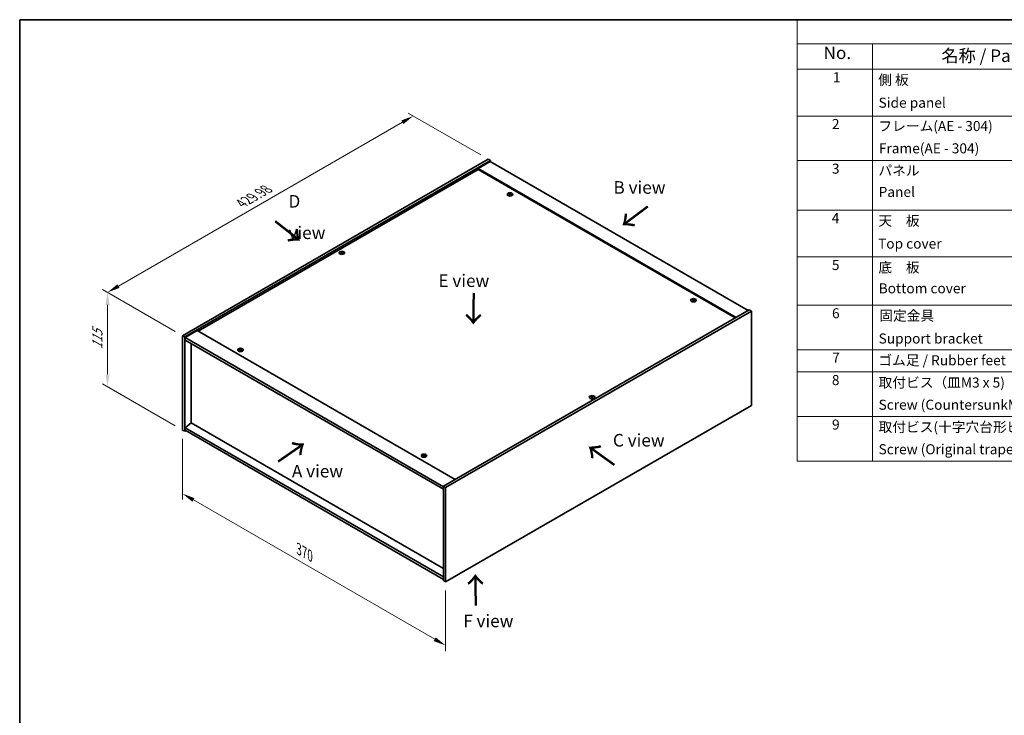
# Model space of a CAD drawing. Units: millimetres. Extents: x 0 to 10030, y 0 to 1686.
# Drawn here: x 0 to 979, y 713 to 1405 of the extents above; entities that cross this region are included whole.
import ezdxf

# ---------------------------------------------------------------- set-up
doc = ezdxf.new("R2010")
doc.units = ezdxf.units.MM
doc.header["$LTSCALE"] = 5
doc.layers.get('Defpoints').update_dxf_attribs({"lineweight": 25})
for name, color, linetype, lineweight in [('Border (ISO)', 7, 'Continuous', 35), ('Dimension (ISO)', 7, 'Continuous', 18), ('Dimension (ISO) @ 1', 7, 'Continuous', 18), ('Symbol (ISO)', 7, 'Continuous', 18), ('Visible (ISO)', 7, 'Continuous', 35), ('Visible Narrow (ISO)', 7, 'Continuous', 25)]:
    doc.layers.add(name, color=color, linetype=linetype, lineweight=lineweight)
doc.styles.add('Note Text (TK)', font='txt')
doc.styles.add('Note Text (TK2)', font='txt')
doc.dimstyles.new('Default - Method 1b (TK)', dxfattribs={"dimscale": 5, "dimtxt": 2.5, "dimasz": 2.5, "dimexe": 1, "dimexo": 1.5, "dimgap": 1, "dimtad": 1, "dimtoh": 1, "dimrnd": 1e-08, "dimdsep": 46, "dimtxsty": 'Note Text (TK)', "dimcen": 0.09, "dimdle": 5, "dimclrd": 100, "dimclre": 100, "dimclrt": 7, "dimadec": 1, "dimazin": 1, "dimtfac": 1, "dimtmove": 0, "dimatfit": 3, "dimfxl": 1, "dimtolj": 1, "dimlwd": -1, "dimlwe": -1, "dimarcsym": 0})

# ---------------------------------------------------------------- blocks, each defined once
blk = doc.blocks.new('図面枠 tk図枠')
at = {"layer": 'Border (ISO)'}
for q in [(405.5, 289), (14.5, 8)]:
    blk.add_line((14.5, 289), q, dxfattribs=at)
blk = doc.blocks.new('構成内容 _ Components')
at = {"layer": 'Symbol (ISO)'}
for p, q in [((405.5, 289), (169.13, 289)), ((169.13, 289), (169.13, 284.16)), ((405.5, 284.16), (169.13, 284.16)), ((169.13, 284.16), (169.13, 279.12)), ((184.13, 284.16), (184.13, 279.12)), ((405.5, 279.12), (169.13, 279.12)), ((169.13, 279.12), (169.13, 201.16)), ((184.13, 279.12), (184.13, 201.16)), ((405.5, 269.82), (169.13, 269.82)), ((405.5, 260.95), (169.13, 260.95)), ((405.5, 251.08), (169.13, 251.08)), ((405.5, 241.77), (169.13, 241.77)), ((405.5, 232.19), (169.13, 232.19)), ((405.5, 223.32), (169.13, 223.32)), ((405.5, 218.89), (169.13, 218.89)), ((405.5, 210.02), (169.13, 210.02)), ((405.5, 201.16), (169.13, 201.16))]:
    blk.add_line(p, q, dxfattribs=at)
at = {"layer": 'Symbol (ISO)', "color": 7, "attachment_point": 7}
for s, insert, char_height, style in [('No.', (174.38, 280.38), 2.5, 'Note Text (TK)'), ('名称 / Part name', (197.83, 279.79), 2.5, 'Note Text (TK)'), ('1', (176.22, 275.91), 2, 'Note Text (TK2)'), ('側 板', (185.24, 275.4), 2, 'Note Text (TK2)'), ('Side panel', (185.32, 270.85), 2, 'Note Text (TK2)'), ('2', (176.04, 266.61), 2, 'Note Text (TK2)'), ('フレーム(AE - 304)', (185.29, 266.21), 2, 'Note Text (TK2)'), ('Frame(AE - 304)', (185.38, 261.77), 2, 'Note Text (TK2)'), ('3', (176.04, 257.72), 2, 'Note Text (TK2)'), ('パネル', (185.29, 257.36), 2, 'Note Text (TK2)'), ('Panel', (185.33, 253.1), 2, 'Note Text (TK2)'), ('4', (175.99, 247.87), 2, 'Note Text (TK2)'), ('天\u3000板', (185.29, 247.36), 2, 'Note Text (TK2)'), ('Top cover', (185.22, 242.81), 2, 'Note Text (TK2)'), ('5', (176.04, 238.55), 2, 'Note Text (TK2)'), ('底\u3000板', (185.29, 238.06), 2, 'Note Text (TK2)'), ('Bottom cover', (185.34, 233.91), 2, 'Note Text (TK2)'), ('6', (176.06, 228.95), 2, 'Note Text (TK2)'), ('固定金具', (185.46, 228.47), 2, 'Note Text (TK2)'), ('Support bracket', (185.32, 223.92), 2, 'Note Text (TK2)'), ('7', (176.1, 220.12), 2, 'Note Text (TK2)'), ('ゴム足 / Rubber feet', (185.28, 219.58), 2, 'Note Text (TK2)'), ('8', (176.03, 215.65), 2, 'Note Text (TK2)'), ('取付ビス（皿M3 x 5)', (185.32, 215.16), 2, 'Note Text (TK2)'), ('Screw (CountersunkM3-5)', (185.32, 210.74), 2, 'Note Text (TK2)'), ('9', (176.06, 206.79), 2, 'Note Text (TK2)'), ('取付ビス(十字穴台形ビスM3 × 5)', (185.32, 206.3), 2, 'Note Text (TK2)'), ('Screw (Original trapezoid head M3 - 5)', (185.32, 201.88), 2, 'Note Text (TK2)')]:
    blk.add_mtext(s, dxfattribs=dict(at, insert=insert, char_height=char_height, style=style))
blk = doc.blocks.new('*D20')
at = {"layer": 'Defpoints', "color": 0}
for p in [(161.95, 996.61), (423.58, 845.56), (423.58, 782.25)]:
    blk.add_point(p, dxfattribs=at)
at = {"layer": 'Dimension (ISO)', "color": 100}
for p, q in [((161.95, 987.95), (161.95, 927.53)), ((172.78, 927.05), (412.76, 788.5)), ((423.58, 836.9), (423.58, 776.48))]:
    blk.add_line(p, q, dxfattribs=at)
for points in [[(173.82, 928.86), (171.74, 925.25), (161.95, 933.3)], [(413.8, 790.31), (411.71, 786.7), (423.58, 782.25)]]:
    blk.add_solid(points, dxfattribs=at)
at = {"layer": 'Dimension (ISO)', "color": 7, "insert": (277.63, 878.18), "char_height": 12.5, "attachment_point": 4, "rotation": 330, "style": 'Note Text (TK)'}
blk.add_mtext('\\A1;{\\Q-30.000;\\W0.816;\\H0.816x;370}', dxfattribs=at)
blk = doc.blocks.new('*D19')
at = {"layer": 'Defpoints', "color": 0}
for p in [(161.95, 1090.51), (87.32, 1039.7), (161.95, 996.61)]:
    blk.add_point(p, dxfattribs=at)
at = {"layer": 'Dimension (ISO)', "color": 100}
for p, q in [((154.45, 1094.84), (82.32, 1136.49)), ((87.32, 1121.1), (87.32, 1052.2)), ((154.45, 1000.94), (82.32, 1042.59))]:
    blk.add_line(p, q, dxfattribs=at)
for points in [[(85.23, 1121.1), (89.4, 1121.1), (87.32, 1133.6)], [(85.23, 1052.2), (89.4, 1052.2), (87.32, 1039.7)]]:
    blk.add_solid(points, dxfattribs=at)
at = {"layer": 'Dimension (ISO)', "color": 7, "insert": (77.22, 1076.92), "char_height": 12.5, "attachment_point": 4, "rotation": 90, "style": 'Note Text (TK)'}
blk.add_mtext('\\A1;{\\Q30.000;\\W0.816;\\H0.816x;115}', dxfattribs=at)
blk = doc.blocks.new('*D18')
at = {"layer": 'Defpoints', "color": 0}
for p in [(391.37, 1309.15), (466.01, 1266.06), (161.95, 1090.51)]:
    blk.add_point(p, dxfattribs=at)
at = {"layer": 'Dimension (ISO)', "color": 100}
for p, q in [((458.51, 1270.39), (386.37, 1312.03)), ((98.14, 1139.85), (380.55, 1302.9)), ((154.45, 1094.84), (82.32, 1136.49))]:
    blk.add_line(p, q, dxfattribs=at)
for points in [[(379.51, 1304.7), (381.59, 1301.09), (391.37, 1309.15)], [(97.1, 1141.65), (99.18, 1138.05), (87.32, 1133.6)]]:
    blk.add_solid(points, dxfattribs=at)
at = {"layer": 'Dimension (ISO)', "color": 7, "insert": (220.37, 1222.08), "char_height": 12.5, "attachment_point": 4, "rotation": 30, "style": 'Note Text (TK)'}
blk.add_mtext('\\A1;{\\Q-30.000;\\W0.816;\\H0.816x;429.98}', dxfattribs=at)

msp = doc.modelspace()

# ---------------------------------------------------------------- linework, layer by layer
at = {"layer": 'Visible (ISO)'}
for p, q in [((161.9514, 1090.51), (466.0073, 1266.0568)), ((164.0727, 1089.2852), (468.1286, 1264.832)), ((467.775, 1263.8114), (455.7542, 1256.8712)), ((466.0073, 1266.0568), (468.1286, 1264.832)), ((467.775, 1263.8114), (724.4548, 1115.6173)), ((468.1286, 1264.832), (468.1286, 1263.6073)), ((455.7542, 1255.8505), (177.3309, 1095.1028)), ((712.434, 1108.677), (455.7542, 1256.8712)), ((455.7542, 1256.8712), (455.7542, 1255.8505)), ((711.5501, 1108.1667), (455.7542, 1255.8505)), ((487.2398, 1231.4334), (487.3239, 1230.6504)), ((487.9081, 1231.8339), (487.8649, 1231.4306)), ((319.9074, 1173.4608), (319.9564, 1173.0044)), ((320.7792, 1173.4608), (320.7302, 1173.0044)), ((669.6733, 1126.1053), (669.7574, 1125.3223)), ((670.3417, 1126.5058), (670.2984, 1126.1026)), ((725.5155, 1116.2296), (421.4595, 940.6829)), ((727.6368, 1115.0049), (725.5155, 1116.2296)), ((727.6368, 1115.0049), (423.5809, 939.4581)), ((727.6368, 1021.1078), (727.6368, 1115.0049)), ((161.9514, 1090.51), (164.0727, 1089.2852)), ((161.9514, 996.6129), (161.9514, 1090.51)), ((164.0727, 995.3881), (164.0727, 1089.2852)), ((176.447, 1095.6131), (164.4262, 1088.6729)), ((164.4262, 1088.6729), (164.4262, 1086.2234)), ((421.4595, 940.2746), (164.4262, 1088.6729)), ((176.447, 1095.6131), (433.1268, 947.419)), ((164.4262, 1086.2234), (421.4595, 937.8251)), ((170.4013, 1082.7737), (170.4013, 1003.9001)), ((219.9147, 1077.1078), (219.8714, 1076.7045)), ((219.2463, 1076.7073), (219.3304, 1075.9243)), ((568.809, 1029.7574), (568.8579, 1029.301)), ((569.6808, 1029.7574), (569.6318, 1029.301)), ((423.5809, 845.561), (727.6368, 1021.1078)), ((170.3659, 1003.9205), (164.4262, 998.8582)), ((421.4595, 850.46), (164.4262, 998.8582)), ((164.4262, 998.8582), (164.4262, 996.4088)), ((421.4595, 858.9516), (170.3659, 1003.9205)), ((161.9514, 996.6129), (164.0727, 995.3881)), ((165.1333, 996.0005), (164.0727, 995.3881)), ((164.4262, 996.4088), (421.4595, 848.0105)), ((401.6799, 971.3792), (401.7639, 970.5962)), ((402.3482, 971.7797), (402.3049, 971.3765)), ((421.4595, 940.6829), (421.4595, 846.7858)), ((423.5809, 939.4581), (421.4595, 940.6829)), ((423.5809, 939.4581), (423.5809, 845.561)), ((423.5809, 845.561), (421.4595, 846.7858))]:
    msp.add_line(p, q, dxfattribs=at)
for centre in [(487.574, 1231.1515), (320.3433, 1172.9761), (670.0076, 1125.8235), (219.5806, 1076.4254), (569.2449, 1029.2727), (402.0141, 971.0974)]:
    msp.add_ellipse(centre, major_axis=(-2.8, 0), ratio=0.57735027, dxfattribs=at)
for centre, major_axis, ratio, start_param, end_param in [((487.574, 1231.5043), (-1.5, 0), 0.57735027, 5.91518866, 6.2158437), ((487.6514, 1226.2647), (6.4536, -2.2761), 0.74246513, 1.91324666, 2.06508391), ((487.502, 1225.8747), (-6.3044, 2.6615), 0.84587812, 5.10316921, 5.25500646), ((487.9124, 1226.0284), (-0.3409, -6.8347), 0.21969733, 3.8197715, 3.97160875), ((487.574, 1231.5043), (-1.5, 0), 0.57735027, 1.20279968, 1.50345472), ((487.9112, 1226.0254), (-0.4044, -6.8312), 0.23224051, 3.53596008, 3.68779733), ((487.2369, 1226.1147), (1.3793, 6.7028), 0.13160172, 0.70517574, 0.85701299), ((487.574, 1231.5043), (1.5, 0), 0.57735027, 1.20279968, 1.50345472), ((487.2357, 1226.1116), (1.3159, 6.7155), 0.11905855, 0.41808378, 0.56992103), ((487.6461, 1226.2654), (6.5036, -2.129), 0.74523934, 1.61044635, 1.7622836), ((487.4967, 1225.8754), (-6.2282, 2.8353), 0.84310391, 4.84068766, 4.99252491), ((487.574, 1231.5043), (1.5, 0), 0.57735027, 5.91518866, 6.2158437), ((320.3433, 1173.3289), (1.5, 0), 0.57735027, 2.20586697, 2.50652201), ((320.5898, 1168.0348), (3.8033, -5.689), 0.5202741, 2.38677972, 2.53861697), ((320.5898, 1167.7545), (-2.901, -6.1979), 0.62091288, 3.94220654, 4.09404379), ((320.3433, 1173.3289), (-1.5, 0), 0.57735027, 0.63507064, 0.93572569), ((320.1006, 1167.7523), (-2.9848, 6.1579), 0.62999659, 5.60815879, 5.75999604), ((320.1006, 1168.037), (3.8802, 5.6368), 0.52935781, 0.89601307, 1.04785032), ((320.5859, 1167.7523), (-2.9848, -6.1579), 0.62999659, 3.66478192, 3.81661918), ((320.5859, 1168.037), (3.8802, -5.6368), 0.5293578, 2.09374233, 2.24557958), ((320.0967, 1168.0348), (3.8033, 5.689), 0.5202741, 0.60297568, 0.75481293), ((320.0967, 1167.7545), (-2.901, 6.1979), 0.62091288, 5.33073417, 5.48257142), ((320.3433, 1173.3289), (1.5, 0), 0.57735027, 0.63507064, 0.93572569), ((320.3433, 1173.3289), (-1.5, 0), 0.57735027, 2.20586697, 2.50652201), ((670.0076, 1126.1762), (-1.5, 0), 0.57735027, 5.91518866, 6.2158437), ((670.0849, 1120.9366), (6.4536, -2.2761), 0.74246513, 1.91324666, 2.06508391), ((669.9355, 1120.5466), (-6.3044, 2.6615), 0.84587812, 5.10316921, 5.25500646), ((670.3459, 1120.7004), (-0.3409, -6.8347), 0.21969733, 3.8197715, 3.97160875), ((670.3448, 1120.6973), (-0.4044, -6.8312), 0.23224051, 3.53596008, 3.68779733), ((669.6704, 1120.7866), (1.3793, 6.7028), 0.13160172, 0.70517574, 0.85701299), ((670.0076, 1126.1762), (1.5, 0), 0.57735027, 1.20279968, 1.50345472), ((669.6692, 1120.7836), (1.3159, 6.7155), 0.11905855, 0.41808378, 0.56992103), ((670.0796, 1120.9373), (6.5036, -2.129), 0.74523934, 1.61044635, 1.7622836), ((669.9302, 1120.5473), (-6.2282, 2.8353), 0.84310391, 4.84068766, 4.99252491), ((670.0076, 1126.1762), (1.5, 0), 0.57735027, 5.91518866, 6.2158437), ((670.0076, 1126.1762), (-1.5, 0), 0.57735027, 1.20279968, 1.50345472), ((219.5806, 1076.7782), (-1.5, 0), 0.57735027, 5.91518866, 6.2158437), ((219.5085, 1071.1486), (-6.3044, 2.6615), 0.84587812, 5.10316921, 5.25500646), ((219.9177, 1071.2993), (-0.4044, -6.8312), 0.23224051, 3.53596008, 3.68779733), ((219.5806, 1076.7782), (1.5, 0), 0.57735027, 1.20279968, 1.50345472), ((219.2422, 1071.3855), (1.3159, 6.7155), 0.11905855, 0.41808378, 0.56992103), ((219.6579, 1071.5386), (6.4536, -2.2761), 0.74246513, 1.91324666, 2.06508391), ((219.9189, 1071.3023), (-0.3409, -6.8347), 0.21969733, 3.8197715, 3.97160875), ((219.5806, 1076.7782), (-1.5, 0), 0.57735027, 1.20279968, 1.50345472), ((219.2434, 1071.3886), (1.3793, 6.7028), 0.13160172, 0.70517574, 0.85701299), ((219.6526, 1071.5393), (6.5036, -2.129), 0.74523934, 1.61044635, 1.7622836), ((219.5032, 1071.1493), (-6.2282, 2.8353), 0.84310391, 4.84068766, 4.99252491), ((219.5806, 1076.7782), (1.5, 0), 0.57735027, 5.91518866, 6.2158437), ((569.2449, 1029.6255), (1.5, 0), 0.57735027, 2.20586697, 2.50652201), ((569.4914, 1024.3314), (3.8033, -5.689), 0.5202741, 2.38677972, 2.53861697), ((569.4914, 1024.0511), (-2.901, -6.1979), 0.62091288, 3.94220654, 4.09404379), ((569.2449, 1029.6255), (-1.5, 0), 0.57735027, 0.63507064, 0.93572569), ((569.0022, 1024.0489), (-2.9848, 6.1579), 0.62999659, 5.60815879, 5.75999604), ((569.0022, 1024.3336), (3.8802, 5.6368), 0.52935781, 0.89601307, 1.04785032), ((569.4875, 1024.0489), (-2.9848, -6.1579), 0.62999659, 3.66478192, 3.81661918), ((569.4875, 1024.3336), (3.8802, -5.6368), 0.5293578, 2.09374233, 2.24557958), ((568.9983, 1024.3314), (3.8033, 5.689), 0.5202741, 0.60297568, 0.75481293), ((568.9983, 1024.0511), (-2.901, 6.1979), 0.62091288, 5.33073417, 5.48257142), ((569.2449, 1029.6255), (1.5, 0), 0.57735027, 0.63507064, 0.93572569), ((569.2449, 1029.6255), (-1.5, 0), 0.57735027, 2.20586697, 2.50652201), ((402.0141, 971.4501), (-1.5, 0), 0.57735027, 5.91518866, 6.2158437), ((402.0915, 966.2105), (6.4536, -2.2761), 0.74246513, 1.91324666, 2.06508391), ((401.9421, 965.8205), (-6.3044, 2.6615), 0.84587812, 5.10316921, 5.25500646), ((402.3525, 965.9743), (-0.3409, -6.8347), 0.21969733, 3.8197715, 3.97160875), ((402.0141, 971.4501), (-1.5, 0), 0.57735027, 1.20279968, 1.50345472), ((402.3513, 965.9712), (-0.4044, -6.8312), 0.23224051, 3.53596008, 3.68779733), ((401.6769, 966.0605), (1.3793, 6.7028), 0.13160172, 0.70517574, 0.85701299), ((402.0141, 971.4501), (1.5, 0), 0.57735027, 1.20279968, 1.50345472), ((401.6758, 966.0575), (1.3159, 6.7155), 0.11905855, 0.41808378, 0.56992103), ((402.0861, 966.2112), (6.5036, -2.129), 0.74523934, 1.61044635, 1.7622836), ((401.9367, 965.8212), (-6.2282, 2.8353), 0.84310391, 4.84068766, 4.99252491), ((402.0141, 971.4501), (1.5, 0), 0.57735027, 5.91518866, 6.2158437)]:
    msp.add_ellipse(centre, major_axis=major_axis, ratio=ratio, start_param=start_param, end_param=end_param, dxfattribs=at)
for points, weights in [([(486.2979, 1231.5686), (486.239, 1231.6865), (486.1745, 1231.8158)], [1.00883409939, 1.00548709876, 1]), ([(487.675, 1232.3683), (487.6584, 1231.624), (487.6479, 1231.1515)], [1, 1.02702428493, 1.00213791734]), ([(489.0706, 1231.446), (488.9928, 1231.3206), (488.9226, 1231.2076)], [1, 1.00613643648, 1.00959629055]), ([(319.5489, 1173.6782), (319.5039, 1173.842), (319.4534, 1174.0261)], [1.01039402946, 1.00687859509, 1]), ([(321.2331, 1174.0261), (321.1826, 1173.842), (321.1377, 1173.6782)], [1, 1.00687859506, 1.01039402941]), ([(668.7315, 1126.2406), (668.6726, 1126.3584), (668.608, 1126.4877)], [1.00883409939, 1.00548709876, 1]), ([(670.1085, 1127.0403), (670.092, 1126.2959), (670.0815, 1125.8235)], [1, 1.02702428493, 1.00213791734]), ([(671.5042, 1126.1179), (671.4263, 1125.9925), (671.3562, 1125.8795)], [1, 1.00613643648, 1.00959629055]), ([(218.3044, 1076.8425), (218.2456, 1076.9604), (218.181, 1077.0897)], [1.00883409939, 1.00548709876, 1]), ([(219.6815, 1077.6422), (219.665, 1076.8979), (219.6545, 1076.4254)], [1, 1.02702428493, 1.00213791734]), ([(221.0772, 1076.7199), (220.9993, 1076.5945), (220.9292, 1076.4815)], [1, 1.00613643648, 1.00959629055]), ([(568.4505, 1029.9748), (568.4055, 1030.1386), (568.355, 1030.3227)], [1.01039402946, 1.00687859509, 1]), ([(570.1347, 1030.3227), (570.0842, 1030.1386), (570.0393, 1029.9748)], [1, 1.00687859506, 1.01039402941]), ([(400.738, 971.5145), (400.6791, 971.6323), (400.6145, 971.7616)], [1.00883409939, 1.00548709876, 1]), ([(402.115, 972.3142), (402.0985, 971.5698), (402.088, 971.0974)], [1, 1.02702428493, 1.00213791735]), ([(403.5107, 971.3918), (403.4329, 971.2664), (403.3627, 971.1534)], [1, 1.00613643648, 1.00959629055])]:
    msp.add_rational_spline(points, weights, degree=2, dxfattribs=at)
for points, knots in [([(487.0761, 1231.5423), (487.1019, 1231.5403), (487.1282, 1231.5348), (487.1741, 1231.5175), (487.1936, 1231.5056), (487.2218, 1231.4796), (487.2324, 1231.4637), (487.2418, 1231.4306), (487.241, 1231.4135), (487.2358, 1231.3977)], [0, 0, 0, 0, 0.0079679566, 0.0079679566, 0.0159359132, 0.0159359132, 0.0239048984, 0.0239048984, 0.0315396272, 0.0315396272, 0.0315396272, 0.0315396272]), ([(487.4326, 1231.9115), (487.4266, 1231.898), (487.415, 1231.884), (487.3821, 1231.8592), (487.3609, 1231.8483), (487.3159, 1231.832), (487.2891, 1231.8254), (487.2347, 1231.8184), (487.2072, 1231.8176), (487.1822, 1231.8192)], [0, 0, 0, 0, 0.0079681043, 0.0079681043, 0.0159362086, 0.0159362086, 0.0239050461, 0.0239050461, 0.0315396273, 0.0315396273, 0.0315396273, 0.0315396273]), ([(487.7154, 1231.3365), (487.7215, 1231.3528), (487.7331, 1231.3693), (487.7659, 1231.3974), (487.7871, 1231.409), (487.8321, 1231.4253), (487.8589, 1231.431), (487.9134, 1231.4347), (487.9409, 1231.4331), (487.9659, 1231.4287)], [0, 0, 0, 0, 0.0079679566, 0.0079679566, 0.0159359132, 0.0159359132, 0.0239048984, 0.0239048984, 0.0315396272, 0.0315396272, 0.0315396272, 0.0315396272]), ([(488.072, 1231.7056), (488.0462, 1231.7105), (488.0198, 1231.7185), (487.9739, 1231.7391), (487.9544, 1231.7517), (487.9262, 1231.7776), (487.9156, 1231.7927), (487.9063, 1231.8225), (487.907, 1231.8372), (487.9122, 1231.8502)], [0, 0, 0, 0, 0.0079681043, 0.0079681043, 0.0159362086, 0.0159362086, 0.0239050461, 0.0239050461, 0.0315396273, 0.0315396273, 0.0315396273, 0.0315396273]), ([(319.8474, 1173.5344), (319.8659, 1173.5248), (319.8819, 1173.5122), (319.9029, 1173.4836), (319.908, 1173.4677), (319.9076, 1173.437), (319.9021, 1173.4202), (319.8807, 1173.3891), (319.8652, 1173.3748), (319.8474, 1173.3628)], [0, 0, 0, 0, 0.0079681043, 0.0079681043, 0.0159362086, 0.0159362086, 0.0239050461, 0.0239050461, 0.0315396273, 0.0315396273, 0.0315396273, 0.0315396273]), ([(320.4918, 1173.7349), (320.4728, 1173.7256), (320.4489, 1173.7176), (320.3965, 1173.7071), (320.3682, 1173.7046), (320.315, 1173.7048), (320.2868, 1173.7076), (320.2358, 1173.7183), (320.213, 1173.726), (320.1947, 1173.7349)], [0, 0, 0, 0, 0.0079679566, 0.0079679566, 0.0159359132, 0.0159359132, 0.0239048984, 0.0239048984, 0.0315396272, 0.0315396272, 0.0315396272, 0.0315396272]), ([(320.1947, 1173.1623), (320.2137, 1173.1744), (320.2377, 1173.1849), (320.29, 1173.1987), (320.3184, 1173.202), (320.3715, 1173.2017), (320.3998, 1173.1981), (320.4507, 1173.1841), (320.4735, 1173.174), (320.4918, 1173.1623)], [0, 0, 0, 0, 0.0079681043, 0.0079681043, 0.0159362086, 0.0159362086, 0.0239050461, 0.0239050461, 0.0315396273, 0.0315396273, 0.0315396273, 0.0315396273]), ([(320.8391, 1173.3628), (320.8206, 1173.3752), (320.8047, 1173.3903), (320.7836, 1173.4221), (320.7786, 1173.4389), (320.779, 1173.4695), (320.7845, 1173.4855), (320.8059, 1173.5132), (320.8213, 1173.5252), (320.8391, 1173.5344)], [0, 0, 0, 0, 0.0079679566, 0.0079679566, 0.0159359132, 0.0159359132, 0.0239048984, 0.0239048984, 0.0315396272, 0.0315396272, 0.0315396272, 0.0315396272]), ([(669.5096, 1126.2143), (669.5354, 1126.2122), (669.5618, 1126.2067), (669.6077, 1126.1894), (669.6272, 1126.1776), (669.6554, 1126.1516), (669.666, 1126.1357), (669.6753, 1126.1026), (669.6746, 1126.0855), (669.6694, 1126.0697)], [0, 0, 0, 0, 0.0079679566, 0.0079679566, 0.0159359132, 0.0159359132, 0.0239048984, 0.0239048984, 0.0315396272, 0.0315396272, 0.0315396272, 0.0315396272]), ([(669.8662, 1126.5834), (669.8601, 1126.5699), (669.8485, 1126.556), (669.8157, 1126.5311), (669.7945, 1126.5202), (669.7495, 1126.5039), (669.7227, 1126.4974), (669.6683, 1126.4903), (669.6407, 1126.4896), (669.6157, 1126.4912)], [0, 0, 0, 0, 0.0079681043, 0.0079681043, 0.0159362086, 0.0159362086, 0.0239050461, 0.0239050461, 0.0315396273, 0.0315396273, 0.0315396273, 0.0315396273]), ([(670.149, 1126.0084), (670.155, 1126.0248), (670.1666, 1126.0412), (670.1995, 1126.0693), (670.2207, 1126.081), (670.2657, 1126.0972), (670.2925, 1126.1029), (670.3469, 1126.1067), (670.3744, 1126.105), (670.3994, 1126.1007)], [0, 0, 0, 0, 0.0079679566, 0.0079679566, 0.0159359132, 0.0159359132, 0.0239048984, 0.0239048984, 0.0315396272, 0.0315396272, 0.0315396272, 0.0315396272]), ([(670.5055, 1126.3775), (670.4797, 1126.3825), (670.4534, 1126.3904), (670.4075, 1126.411), (670.388, 1126.4236), (670.3598, 1126.4496), (670.3492, 1126.4646), (670.3398, 1126.4944), (670.3406, 1126.5091), (670.3458, 1126.5222)], [0, 0, 0, 0, 0.0079681043, 0.0079681043, 0.0159362086, 0.0159362086, 0.0239050461, 0.0239050461, 0.0315396273, 0.0315396273, 0.0315396273, 0.0315396273]), ([(219.4392, 1077.1854), (219.4331, 1077.1719), (219.4215, 1077.1579), (219.3887, 1077.1331), (219.3675, 1077.1222), (219.3225, 1077.1059), (219.2956, 1077.0993), (219.2412, 1077.0923), (219.2137, 1077.0915), (219.1887, 1077.0931)], [0, 0, 0, 0, 0.0079681043, 0.0079681043, 0.0159362086, 0.0159362086, 0.0239050461, 0.0239050461, 0.0315396273, 0.0315396273, 0.0315396273, 0.0315396273]), ([(220.0785, 1076.9795), (220.0527, 1076.9844), (220.0263, 1076.9924), (219.9805, 1077.013), (219.961, 1077.0256), (219.9327, 1077.0515), (219.9222, 1077.0666), (219.9128, 1077.0964), (219.9136, 1077.1111), (219.9187, 1077.1241)], [0, 0, 0, 0, 0.0079681043, 0.0079681043, 0.0159362086, 0.0159362086, 0.0239050461, 0.0239050461, 0.0315396273, 0.0315396273, 0.0315396273, 0.0315396273]), ([(219.0826, 1076.8162), (219.1084, 1076.8142), (219.1348, 1076.8087), (219.1806, 1076.7914), (219.2002, 1076.7795), (219.2284, 1076.7535), (219.2389, 1076.7376), (219.2483, 1076.7045), (219.2475, 1076.6874), (219.2424, 1076.6716)], [0, 0, 0, 0, 0.0079679566, 0.0079679566, 0.0159359132, 0.0159359132, 0.0239048984, 0.0239048984, 0.0315396272, 0.0315396272, 0.0315396272, 0.0315396272]), ([(219.7219, 1076.6104), (219.728, 1076.6267), (219.7396, 1076.6432), (219.7724, 1076.6713), (219.7936, 1076.6829), (219.8387, 1076.6992), (219.8655, 1076.7049), (219.9199, 1076.7086), (219.9474, 1076.707), (219.9724, 1076.7026)], [0, 0, 0, 0, 0.0079679566, 0.0079679566, 0.0159359132, 0.0159359132, 0.0239048984, 0.0239048984, 0.0315396272, 0.0315396272, 0.0315396272, 0.0315396272]), ([(568.749, 1029.831), (568.7675, 1029.8214), (568.7835, 1029.8088), (568.8045, 1029.7802), (568.8096, 1029.7643), (568.8091, 1029.7336), (568.8036, 1029.7168), (568.7823, 1029.6857), (568.7668, 1029.6714), (568.749, 1029.6594)], [0, 0, 0, 0, 0.0079681043, 0.0079681043, 0.0159362086, 0.0159362086, 0.0239050461, 0.0239050461, 0.0315396273, 0.0315396273, 0.0315396273, 0.0315396273]), ([(569.3934, 1030.0315), (569.3744, 1030.0222), (569.3505, 1030.0142), (569.2981, 1030.0037), (569.2698, 1030.0012), (569.2166, 1030.0014), (569.1883, 1030.0042), (569.1374, 1030.0149), (569.1146, 1030.0226), (569.0963, 1030.0315)], [0, 0, 0, 0, 0.0079679566, 0.0079679566, 0.0159359132, 0.0159359132, 0.0239048984, 0.0239048984, 0.0315396272, 0.0315396272, 0.0315396272, 0.0315396272]), ([(569.0963, 1029.4589), (569.1153, 1029.471), (569.1393, 1029.4815), (569.1916, 1029.4953), (569.22, 1029.4986), (569.2731, 1029.4983), (569.3014, 1029.4947), (569.3523, 1029.4807), (569.3751, 1029.4706), (569.3934, 1029.4589)], [0, 0, 0, 0, 0.0079681043, 0.0079681043, 0.0159362086, 0.0159362086, 0.0239050461, 0.0239050461, 0.0315396273, 0.0315396273, 0.0315396273, 0.0315396273]), ([(569.7407, 1029.6594), (569.7222, 1029.6718), (569.7062, 1029.6869), (569.6852, 1029.7187), (569.6802, 1029.7355), (569.6806, 1029.7661), (569.6861, 1029.7821), (569.7075, 1029.8098), (569.7229, 1029.8218), (569.7407, 1029.831)], [0, 0, 0, 0, 0.0079679566, 0.0079679566, 0.0159359132, 0.0159359132, 0.0239048984, 0.0239048984, 0.0315396272, 0.0315396272, 0.0315396272, 0.0315396272]), ([(401.5162, 971.4882), (401.542, 971.4861), (401.5683, 971.4806), (401.6142, 971.4633), (401.6337, 971.4515), (401.6619, 971.4255), (401.6725, 971.4096), (401.6818, 971.3765), (401.6811, 971.3594), (401.6759, 971.3436)], [0, 0, 0, 0, 0.0079679566, 0.0079679566, 0.0159359132, 0.0159359132, 0.0239048984, 0.0239048984, 0.0315396272, 0.0315396272, 0.0315396272, 0.0315396272]), ([(401.8727, 971.8573), (401.8666, 971.8438), (401.855, 971.8299), (401.8222, 971.805), (401.801, 971.7941), (401.756, 971.7778), (401.7292, 971.7713), (401.6748, 971.7642), (401.6472, 971.7635), (401.6222, 971.7651)], [0, 0, 0, 0, 0.0079681043, 0.0079681043, 0.0159362086, 0.0159362086, 0.0239050461, 0.0239050461, 0.0315396273, 0.0315396273, 0.0315396273, 0.0315396273]), ([(402.1555, 971.2823), (402.1616, 971.2987), (402.1732, 971.3151), (402.206, 971.3432), (402.2272, 971.3549), (402.2722, 971.3711), (402.299, 971.3768), (402.3534, 971.3806), (402.381, 971.3789), (402.406, 971.3746)], [0, 0, 0, 0, 0.0079679566, 0.0079679566, 0.0159359132, 0.0159359132, 0.0239048984, 0.0239048984, 0.0315396272, 0.0315396272, 0.0315396272, 0.0315396272]), ([(402.512, 971.6514), (402.4862, 971.6564), (402.4599, 971.6643), (402.414, 971.6849), (402.3945, 971.6975), (402.3663, 971.7235), (402.3557, 971.7385), (402.3464, 971.7683), (402.3471, 971.783), (402.3523, 971.7961)], [0, 0, 0, 0, 0.0079681043, 0.0079681043, 0.0159362086, 0.0159362086, 0.0239050461, 0.0239050461, 0.0315396273, 0.0315396273, 0.0315396273, 0.0315396273])]:
    msp.add_open_spline(points, degree=3, knots=knots, dxfattribs=at)
at = {"layer": 'Visible Narrow (ISO)'}
for p, q in [((487.1822, 1231.8192), (487.1758, 1231.515)), ((487.2358, 1231.3977), (487.3131, 1230.6514)), ((487.4326, 1231.9115), (487.5422, 1230.8478)), ((488.072, 1231.7056), (488.0653, 1231.4108)), ((319.8474, 1173.3628), (319.8777, 1172.9497)), ((320.1947, 1173.7349), (320.1515, 1173.1346)), ((320.4918, 1173.7349), (320.535, 1173.1346)), ((320.8391, 1173.3628), (320.8089, 1172.9497)), ((669.6157, 1126.4912), (669.6093, 1126.187)), ((669.6694, 1126.0697), (669.7466, 1125.3234)), ((669.8662, 1126.5834), (669.9758, 1125.5197)), ((670.5055, 1126.3775), (670.4988, 1126.0827)), ((219.1887, 1077.0931), (219.1823, 1076.7889)), ((219.4392, 1077.1854), (219.5487, 1076.1217)), ((219.2424, 1076.6716), (219.3196, 1075.9253)), ((220.0785, 1076.9795), (220.0718, 1076.6847)), ((568.749, 1029.6594), (568.7793, 1029.2463)), ((569.0963, 1030.0315), (569.0531, 1029.4312)), ((569.3934, 1030.0315), (569.4366, 1029.4312)), ((569.7407, 1029.6594), (569.7105, 1029.2463)), ((401.6222, 971.7651), (401.6158, 971.4609)), ((401.6759, 971.3436), (401.7531, 970.5973)), ((401.8727, 971.8573), (401.9823, 970.7936)), ((402.512, 971.6514), (402.5054, 971.3566))]:
    msp.add_line(p, q, dxfattribs=at)

# ---------------------------------------------------------------- block references
at = {"xscale": 5, "yscale": 5, "zscale": 5}
msp.add_blockref('図面枠 tk図枠', (-72.5, -40), dxfattribs=at)
at = {"layer": 'Symbol (ISO)', "xscale": 5, "yscale": 5, "zscale": 5}
msp.add_blockref('構成内容 _ Components', (-72.5, -40), dxfattribs=at)

# ---------------------------------------------------------------- texts
at = {"layer": 'Symbol (ISO)', "color": 7, "char_height": 12.5, "attachment_point": 4, "line_spacing_factor": 1.5, "style": 'Note Text (TK)'}
for s, insert, width in [('{\\fＭＳ Ｐゴシック|b0|i0;B view}', (590.4753, 1238.06), 51.973683), ('{\\fＭＳ Ｐゴシック|b0|i0;D view}', (267.315, 1208.6064), 52.19298), ('{\\fＭＳ Ｐゴシック|b0|i0;E view}', (416.4139, 1145.2697), 50.657892), ('{\\fＭＳ Ｐゴシック|b0|i0;C view}', (589.9149, 986.4863), 52.485383), ('{\\fＭＳ Ｐゴシック|b0|i0;A view}', (270.6942, 955.7473), 51.900584), ('{\\fＭＳ Ｐゴシック|b0|i0;F view}', (441.0397, 806.6785), 50.365496)]:
    msp.add_mtext(s, dxfattribs=dict(at, insert=insert, width=width))
at = {"layer": 'Symbol (ISO)', "color": 7, "char_height": 25, "width": 37.426901, "attachment_point": 4, "line_spacing_factor": 1.5, "style": 'Note Text (TK)'}
for insert, rotation in [((625.4181, 1220.3431), 216.8584587), ((252.6695, 1204.9616), 321.8220056), ((451.0905, 1134.4132), 269.1951037), ((256.1474, 964.096), 34.7526299), ((592.8218, 961.4503), 144.3576653), ((454.0832, 820.5763), 90.9997213)]:
    msp.add_mtext('{\\fＭＳ Ｐゴシック|b0|i0;\\H25.0000;→}', dxfattribs=dict(at, insert=insert, rotation=rotation))

# ---------------------------------------------------------------- dimensions: what is measured, and where the dimension line sits
at = {"layer": 'Dimension (ISO) @ 1', "color": 100}
for base, p1, p2, angle, text, override, picture, middle in [((391.3733, 1309.1467), (161.9514, 1090.51), (466.0073, 1266.0568), 210, '{\\Q-30.000;\\W0.816;\\H0.816x;<>}', {"dimscale": 1, "dimtxt": 12.5, "dimasz": 12.5, "dimexe": 5, "dimexo": 7.5, "dimgap": 5, "dimtoh": 0, "dimlfac": 1.2247, "dimcen": 0.45, "dimtix": 0, "dimtofl": 0, "dimtmove": 0, "dimatfit": 1}, '*D18', (239.3453, 1221.3733)), ((87.3173, 1039.7028), (161.9514, 1090.51), (161.9514, 996.6129), 90, '{\\Q30.000;\\W0.816;\\H0.816x;<>}', {"dimscale": 1, "dimtxt": 12.5, "dimasz": 12.5, "dimexe": 5, "dimexo": 7.5, "dimgap": 5, "dimtoh": 0, "dimlfac": 1.2247, "dimcen": 0.45, "dimtix": 0, "dimtofl": 0, "dimtmove": 0, "dimatfit": 1}, '*D19', (87.3173, 1087.9503)), ((423.5809, 782.2525), (161.9514, 996.6129), (423.5809, 845.561), 150, '{\\Q-30.000;\\W0.816;\\H0.816x;<>}', {"dimscale": 1, "dimtxt": 12.5, "dimasz": 12.5, "dimexe": 5, "dimexo": 7.5, "dimgap": 5, "dimtoh": 0, "dimlfac": 1.224745, "dimcen": 0.45, "dimtix": 0, "dimtofl": 0, "dimtmove": 0, "dimatfit": 1}, '*D20', (280.2594, 864.9992))]:
    dim = msp.add_linear_dim(base=base, p1=p1, p2=p2, angle=angle, text=text, dimstyle='Default - Method 1b (TK)', override=override, dxfattribs=at)
    dim.commit()
    dim.dimension.update_dxf_attribs({"geometry": picture, "text_midpoint": middle, "dimtype": 128})

doc.saveas('drawing.dxf')
